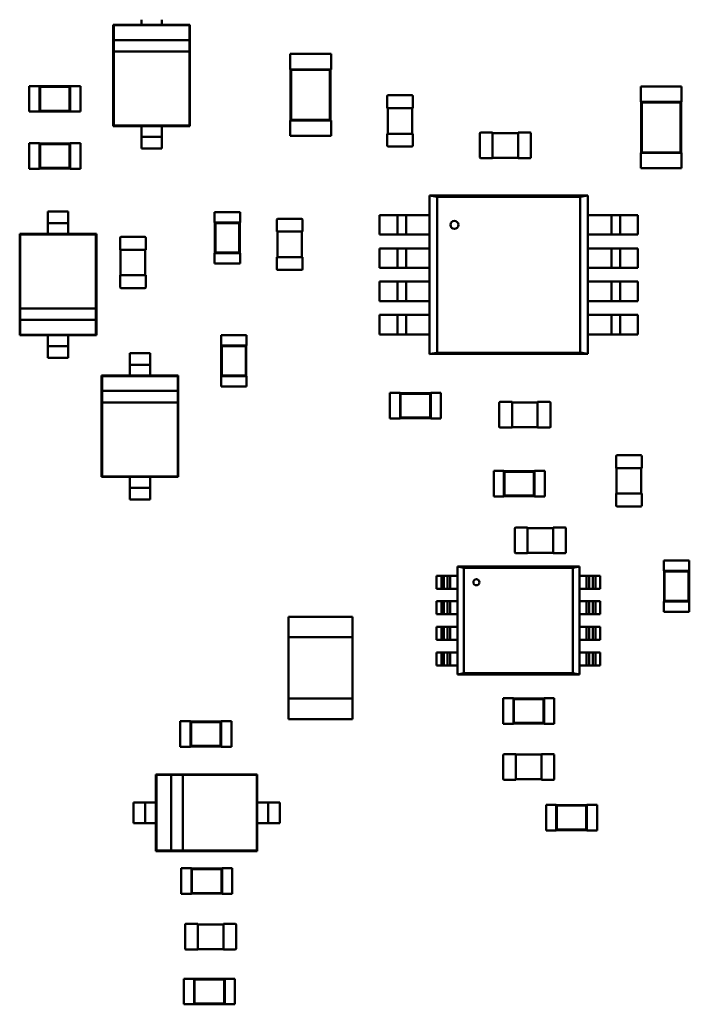
# Paper-space layout 'TCI-C' of a CAD drawing. Units: inches. Extents: x 0 to 21.4, y -0.1 to 15.9.
# Drawn here: x 9.7 to 10, y 4.1 to 4.5 of the extents above; entities that cross this region are included whole.
import ezdxf

# ---------------------------------------------------------------- set-up
doc = ezdxf.new("R2010")
doc.units = ezdxf.units.IN
doc.header["$MEASUREMENT"] = 0
doc.layers.add('Visible (ANSI)', color=7, linetype='Continuous', lineweight=50)

psp = doc.layouts.new('TCI-C')

# ---------------------------------------------------------------- linework, layer by layer
at = {"layer": 'Visible (ANSI)'}
for p, q in [((9.76758, 4.5136), (9.75532, 4.5136)), ((9.75532, 4.5136), (9.75532, 4.46944)), ((9.75555, 4.51338), (9.75532, 4.5136)), ((9.78853, 4.51338), (9.75555, 4.51338)), ((9.75555, 4.51338), (9.75555, 4.50692)), ((9.76758, 4.5158), (9.76758, 4.5136)), ((9.7765, 4.5136), (9.76758, 4.5136)), ((9.7765, 4.5158), (9.7765, 4.5136)), ((9.78875, 4.5136), (9.7765, 4.5136)), ((9.78853, 4.51338), (9.78875, 4.5136)), ((9.78853, 4.50692), (9.78853, 4.51338)), ((9.78875, 4.46944), (9.78875, 4.5136)), ((9.78853, 4.50692), (9.75555, 4.50692)), ((9.75555, 4.50692), (9.75555, 4.50191)), ((9.78853, 4.50191), (9.78853, 4.50692)), ((9.75555, 4.50191), (9.75555, 4.46966)), ((9.75555, 4.50191), (9.78853, 4.50191)), ((9.78853, 4.46966), (9.78853, 4.50191)), ((9.83244, 4.50086), (9.85027, 4.50086)), ((9.83244, 4.50086), (9.83244, 4.49417)), ((9.85027, 4.50086), (9.85027, 4.49417)), ((9.83244, 4.49417), (9.83267, 4.49417)), ((9.85005, 4.49417), (9.83267, 4.49417)), ((9.83267, 4.49417), (9.83267, 4.47189)), ((9.83292, 4.49392), (9.83267, 4.49417)), ((9.84979, 4.49392), (9.83292, 4.49392)), ((9.83292, 4.49392), (9.83292, 4.47215)), ((9.84979, 4.49392), (9.85005, 4.49417)), ((9.84979, 4.47215), (9.84979, 4.49392)), ((9.85005, 4.49417), (9.85027, 4.49417)), ((9.85005, 4.47189), (9.85005, 4.49417)), ((9.71871, 4.47576), (9.71871, 4.4869)), ((9.71871, 4.4869), (9.72317, 4.4869)), ((9.72317, 4.48679), (9.72317, 4.4869)), ((9.72317, 4.48679), (9.72317, 4.47587)), ((9.73654, 4.48679), (9.72317, 4.48679)), ((9.72342, 4.48653), (9.72317, 4.48679)), ((9.73628, 4.48653), (9.72342, 4.48653)), ((9.72342, 4.48653), (9.72342, 4.47613)), ((9.73628, 4.48653), (9.73654, 4.48679)), ((9.73628, 4.47613), (9.73628, 4.48653)), ((9.73654, 4.48679), (9.73654, 4.4869)), ((9.73654, 4.4869), (9.74099, 4.4869)), ((9.73654, 4.47587), (9.73654, 4.48679)), ((9.74099, 4.47576), (9.74099, 4.4869)), ((9.98528, 4.48671), (10.0031, 4.48671)), ((9.98528, 4.48671), (9.98528, 4.48002)), ((10.0031, 4.48671), (10.0031, 4.48002)), ((9.87476, 4.47728), (9.87476, 4.48252)), ((9.87509, 4.48285), (9.88556, 4.48285)), ((9.8859, 4.48252), (9.8859, 4.47728)), ((9.98528, 4.48002), (9.9855, 4.48002)), ((10.00288, 4.48002), (9.9855, 4.48002)), ((9.9855, 4.48002), (9.9855, 4.45774)), ((9.98576, 4.47977), (9.9855, 4.48002)), ((10.00262, 4.47977), (9.98576, 4.47977)), ((9.98576, 4.47977), (9.98576, 4.458)), ((10.00262, 4.47977), (10.00288, 4.48002)), ((10.00262, 4.458), (10.00262, 4.47977)), ((10.00288, 4.48002), (10.0031, 4.48002)), ((10.00288, 4.45774), (10.00288, 4.48002)), ((9.71871, 4.47576), (9.72317, 4.47576)), ((9.72342, 4.47613), (9.72317, 4.47587)), ((9.72317, 4.47576), (9.72317, 4.47587)), ((9.72317, 4.47587), (9.73654, 4.47587)), ((9.72342, 4.47613), (9.73628, 4.47613)), ((9.73628, 4.47613), (9.73654, 4.47587)), ((9.73654, 4.47576), (9.73654, 4.47587)), ((9.73654, 4.47576), (9.74099, 4.47576)), ((9.87476, 4.47728), (9.87509, 4.47728)), ((9.87498, 4.46614), (9.87498, 4.47728)), ((9.87509, 4.47728), (9.88556, 4.47728)), ((9.88556, 4.47728), (9.8859, 4.47728)), ((9.88568, 4.47728), (9.88568, 4.46614)), ((9.75555, 4.46966), (9.75532, 4.46944)), ((9.75532, 4.46944), (9.76758, 4.46944)), ((9.75555, 4.46966), (9.78853, 4.46966)), ((9.76758, 4.46944), (9.7765, 4.46944)), ((9.76758, 4.46944), (9.76758, 4.46724)), ((9.7765, 4.46944), (9.7765, 4.46724)), ((9.7765, 4.46944), (9.78875, 4.46944)), ((9.78853, 4.46966), (9.78875, 4.46944)), ((9.83244, 4.47189), (9.83267, 4.47189)), ((9.83244, 4.47189), (9.83244, 4.4652)), ((9.83292, 4.47215), (9.83267, 4.47189)), ((9.83267, 4.47189), (9.85005, 4.47189)), ((9.83292, 4.47215), (9.84979, 4.47215)), ((9.84979, 4.47215), (9.85005, 4.47189)), ((9.85005, 4.47189), (9.85027, 4.47189)), ((9.85027, 4.47189), (9.85027, 4.4652)), ((9.83244, 4.4652), (9.85027, 4.4652)), ((9.87509, 4.46614), (9.87476, 4.46614)), ((9.87476, 4.4609), (9.87476, 4.46614)), ((9.88556, 4.46614), (9.87509, 4.46614)), ((9.8859, 4.46614), (9.88556, 4.46614)), ((9.8859, 4.46614), (9.8859, 4.4609)), ((9.91512, 4.45581), (9.91512, 4.46628)), ((9.91546, 4.46661), (9.92069, 4.46661)), ((9.92069, 4.46628), (9.92069, 4.46661)), ((9.92069, 4.46639), (9.93184, 4.46639)), ((9.92069, 4.45581), (9.92069, 4.46628)), ((9.93184, 4.46661), (9.93184, 4.46628)), ((9.93184, 4.46661), (9.93707, 4.46661)), ((9.93184, 4.46628), (9.93184, 4.45581)), ((9.93741, 4.46628), (9.93741, 4.45581)), ((9.71871, 4.45085), (9.71871, 4.462)), ((9.71871, 4.462), (9.72317, 4.462)), ((9.72317, 4.46189), (9.72317, 4.462)), ((9.72317, 4.46189), (9.72317, 4.45097)), ((9.73654, 4.46189), (9.72317, 4.46189)), ((9.72342, 4.46163), (9.72317, 4.46189)), ((9.73628, 4.46163), (9.72342, 4.46163)), ((9.72342, 4.46163), (9.72342, 4.45122)), ((9.73628, 4.46163), (9.73654, 4.46189)), ((9.73628, 4.45122), (9.73628, 4.46163)), ((9.73654, 4.46189), (9.73654, 4.462)), ((9.73654, 4.462), (9.74099, 4.462)), ((9.73654, 4.45097), (9.73654, 4.46189)), ((9.74099, 4.45085), (9.74099, 4.462)), ((9.7765, 4.46472), (9.76758, 4.46472)), ((9.76758, 4.4622), (9.76758, 4.45965)), ((9.7765, 4.4622), (9.7765, 4.45965)), ((9.7765, 4.45965), (9.76758, 4.45965)), ((9.88556, 4.46056), (9.87509, 4.46056)), ((9.98528, 4.45774), (9.9855, 4.45774)), ((9.98528, 4.45774), (9.98528, 4.45105)), ((9.98576, 4.458), (9.9855, 4.45774)), ((9.9855, 4.45774), (10.00288, 4.45774)), ((9.98576, 4.458), (10.00262, 4.458)), ((10.00262, 4.458), (10.00288, 4.45774)), ((10.00288, 4.45774), (10.0031, 4.45774)), ((10.0031, 4.45774), (10.0031, 4.45105)), ((9.92069, 4.45547), (9.91546, 4.45547)), ((9.92069, 4.45547), (9.92069, 4.45581)), ((9.93184, 4.45569), (9.92069, 4.45569)), ((9.93184, 4.45581), (9.93184, 4.45547)), ((9.93707, 4.45547), (9.93184, 4.45547)), ((9.71871, 4.45085), (9.72317, 4.45085)), ((9.72342, 4.45122), (9.72317, 4.45097)), ((9.72317, 4.45085), (9.72317, 4.45097)), ((9.72317, 4.45097), (9.73654, 4.45097)), ((9.72342, 4.45122), (9.73628, 4.45122)), ((9.73628, 4.45122), (9.73654, 4.45097)), ((9.73654, 4.45085), (9.73654, 4.45097)), ((9.73654, 4.45085), (9.74099, 4.45085)), ((9.98528, 4.45105), (10.0031, 4.45105)), ((9.89321, 4.43922), (9.96219, 4.43922)), ((9.89661, 4.43865), (9.89321, 4.43922)), ((9.89322, 4.43922), (9.89661, 4.43865)), ((9.89322, 4.37016), (9.89322, 4.43921)), ((9.95887, 4.43866), (9.96226, 4.43923)), ((9.96226, 4.43922), (9.95887, 4.43866)), ((9.96226, 4.43923), (9.96226, 4.37018)), ((9.89661, 4.43866), (9.95887, 4.43866)), ((9.89661, 4.37073), (9.89661, 4.43866)), ((9.95886, 4.43865), (9.89661, 4.43865)), ((9.89661, 4.43865), (9.89661, 4.37073)), ((9.95887, 4.37075), (9.95887, 4.43866)), ((9.95887, 4.43866), (9.95887, 4.37073)), ((9.72679, 4.4297), (9.72679, 4.43225)), ((9.72679, 4.43225), (9.7357, 4.43225)), ((9.7357, 4.4297), (9.7357, 4.43225)), ((9.79947, 4.43191), (9.81062, 4.43191)), ((9.79947, 4.43191), (9.79947, 4.42745)), ((9.81062, 4.43191), (9.81062, 4.42745)), ((9.87724, 4.43066), (9.87142, 4.43066)), ((9.87142, 4.42217), (9.87142, 4.43066)), ((9.87724, 4.43066), (9.8791, 4.43066)), ((9.88301, 4.43066), (9.87919, 4.43066)), ((9.8792, 4.43066), (9.8792, 4.42217)), ((9.88301, 4.42217), (9.88301, 4.43066)), ((9.88497, 4.43066), (9.88312, 4.43066)), ((9.89322, 4.43066), (9.88497, 4.43066)), ((9.9705, 4.43066), (9.96226, 4.43066)), ((9.97236, 4.43066), (9.9705, 4.43066)), ((9.97247, 4.43066), (9.97247, 4.42217)), ((9.97629, 4.43066), (9.97247, 4.43066)), ((9.97628, 4.42217), (9.97628, 4.43066)), ((9.97638, 4.43066), (9.97824, 4.43066)), ((9.98405, 4.43066), (9.97824, 4.43066)), ((9.98405, 4.43066), (9.98405, 4.42217)), ((9.72679, 4.42718), (9.7357, 4.42718)), ((9.79947, 4.42745), (9.79958, 4.42745)), ((9.8105, 4.42745), (9.79958, 4.42745)), ((9.79958, 4.42745), (9.79958, 4.41408)), ((9.79984, 4.42719), (9.79958, 4.42745)), ((9.81025, 4.42719), (9.79984, 4.42719)), ((9.79984, 4.42719), (9.79984, 4.41433)), ((9.81025, 4.42719), (9.8105, 4.42745)), ((9.81025, 4.41433), (9.81025, 4.42719)), ((9.8105, 4.42745), (9.81062, 4.42745)), ((9.8105, 4.41408), (9.8105, 4.42745)), ((9.82664, 4.42351), (9.82664, 4.42874)), ((9.82698, 4.42908), (9.83745, 4.42908)), ((9.83779, 4.42874), (9.83779, 4.42351)), ((9.72679, 4.42247), (9.71453, 4.42247)), ((9.71453, 4.42247), (9.71453, 4.37831)), ((9.71475, 4.42225), (9.71453, 4.42247)), ((9.74774, 4.42225), (9.71475, 4.42225)), ((9.71475, 4.42225), (9.71475, 4.38999)), ((9.72679, 4.42247), (9.72679, 4.42467)), ((9.7357, 4.42247), (9.72679, 4.42247)), ((9.7357, 4.42247), (9.7357, 4.42467)), ((9.74796, 4.42247), (9.7357, 4.42247)), ((9.74774, 4.42225), (9.74796, 4.42247)), ((9.74774, 4.38999), (9.74774, 4.42225)), ((9.74796, 4.37831), (9.74796, 4.42247)), ((9.82664, 4.42351), (9.82698, 4.42351)), ((9.82687, 4.41236), (9.82687, 4.42351)), ((9.82698, 4.42351), (9.83745, 4.42351)), ((9.83745, 4.42351), (9.83779, 4.42351)), ((9.83756, 4.42351), (9.83756, 4.41236)), ((9.87142, 4.42217), (9.87724, 4.42217)), ((9.8791, 4.42217), (9.87724, 4.42217)), ((9.87919, 4.42217), (9.88301, 4.42217)), ((9.88312, 4.42217), (9.88497, 4.42217)), ((9.88497, 4.42217), (9.89322, 4.42217)), ((9.96226, 4.42217), (9.9705, 4.42217)), ((9.9705, 4.42217), (9.97236, 4.42217)), ((9.97247, 4.42217), (9.97629, 4.42217)), ((9.97824, 4.42217), (9.97638, 4.42217)), ((9.97824, 4.42217), (9.98405, 4.42217)), ((9.75833, 4.41558), (9.75833, 4.42082)), ((9.75866, 4.42115), (9.76914, 4.42115)), ((9.76947, 4.42082), (9.76947, 4.41558)), ((9.75833, 4.41558), (9.75866, 4.41558)), ((9.75855, 4.40444), (9.75855, 4.41558)), ((9.75866, 4.41558), (9.76914, 4.41558)), ((9.76914, 4.41558), (9.76947, 4.41558)), ((9.76925, 4.41558), (9.76925, 4.40444)), ((9.79947, 4.41408), (9.79958, 4.41408)), ((9.79947, 4.41408), (9.79947, 4.40962)), ((9.79984, 4.41433), (9.79958, 4.41408)), ((9.79958, 4.41408), (9.8105, 4.41408)), ((9.79984, 4.41433), (9.81025, 4.41433)), ((9.81025, 4.41433), (9.8105, 4.41408)), ((9.8105, 4.41408), (9.81062, 4.41408)), ((9.81062, 4.41408), (9.81062, 4.40962)), ((9.87724, 4.41617), (9.87142, 4.41617)), ((9.87142, 4.40768), (9.87142, 4.41617)), ((9.87724, 4.41617), (9.8791, 4.41617)), ((9.88301, 4.41617), (9.87919, 4.41617)), ((9.8792, 4.41617), (9.8792, 4.40768)), ((9.88301, 4.40768), (9.88301, 4.41617)), ((9.88497, 4.41617), (9.88312, 4.41617)), ((9.89322, 4.41617), (9.88497, 4.41617)), ((9.9705, 4.41617), (9.96226, 4.41617)), ((9.97236, 4.41617), (9.9705, 4.41617)), ((9.97247, 4.41617), (9.97247, 4.40768)), ((9.97629, 4.41617), (9.97247, 4.41617)), ((9.97628, 4.40768), (9.97628, 4.41617)), ((9.97638, 4.41617), (9.97824, 4.41617)), ((9.98405, 4.41617), (9.97824, 4.41617)), ((9.98405, 4.41617), (9.98405, 4.40768)), ((9.79947, 4.40962), (9.81062, 4.40962)), ((9.82698, 4.41236), (9.82664, 4.41236)), ((9.82664, 4.40713), (9.82664, 4.41236)), ((9.83745, 4.41236), (9.82698, 4.41236)), ((9.83779, 4.41236), (9.83745, 4.41236)), ((9.83779, 4.41236), (9.83779, 4.40713)), ((9.83745, 4.40679), (9.82698, 4.40679)), ((9.87142, 4.40768), (9.87724, 4.40768)), ((9.8791, 4.40768), (9.87724, 4.40768)), ((9.87919, 4.40768), (9.88301, 4.40768)), ((9.88312, 4.40768), (9.88497, 4.40768)), ((9.88497, 4.40768), (9.89322, 4.40768)), ((9.96226, 4.40768), (9.9705, 4.40768)), ((9.9705, 4.40768), (9.97236, 4.40768)), ((9.97247, 4.40768), (9.97629, 4.40768)), ((9.97824, 4.40768), (9.97638, 4.40768)), ((9.97824, 4.40768), (9.98405, 4.40768)), ((9.75866, 4.40444), (9.75833, 4.40444)), ((9.75833, 4.3992), (9.75833, 4.40444)), ((9.76914, 4.40444), (9.75866, 4.40444)), ((9.76947, 4.40444), (9.76914, 4.40444)), ((9.76947, 4.40444), (9.76947, 4.3992)), ((9.87724, 4.40171), (9.87142, 4.40171)), ((9.87142, 4.39322), (9.87142, 4.40171)), ((9.87724, 4.40171), (9.8791, 4.40171)), ((9.88301, 4.40171), (9.87919, 4.40171)), ((9.8792, 4.40171), (9.8792, 4.39322)), ((9.88301, 4.39322), (9.88301, 4.40171)), ((9.88497, 4.40171), (9.88312, 4.40171)), ((9.89322, 4.40171), (9.88497, 4.40171)), ((9.9705, 4.40171), (9.96226, 4.40171)), ((9.97236, 4.40171), (9.9705, 4.40171)), ((9.97247, 4.40171), (9.97247, 4.39322)), ((9.97629, 4.40171), (9.97247, 4.40171)), ((9.97628, 4.39322), (9.97628, 4.40171)), ((9.97638, 4.40171), (9.97824, 4.40171)), ((9.98405, 4.40171), (9.97824, 4.40171)), ((9.98405, 4.40171), (9.98405, 4.39322)), ((9.76914, 4.39887), (9.75866, 4.39887)), ((9.87142, 4.39322), (9.87724, 4.39322)), ((9.8791, 4.39322), (9.87724, 4.39322)), ((9.87919, 4.39322), (9.88301, 4.39322)), ((9.88312, 4.39322), (9.88497, 4.39322)), ((9.88497, 4.39322), (9.89322, 4.39322)), ((9.96226, 4.39322), (9.9705, 4.39322)), ((9.9705, 4.39322), (9.97236, 4.39322)), ((9.97247, 4.39322), (9.97629, 4.39322)), ((9.97824, 4.39322), (9.97638, 4.39322)), ((9.97824, 4.39322), (9.98405, 4.39322)), ((9.71475, 4.38999), (9.71475, 4.38498)), ((9.74774, 4.38999), (9.71475, 4.38999)), ((9.74774, 4.38498), (9.74774, 4.38999)), ((9.71475, 4.38498), (9.74774, 4.38498)), ((9.71475, 4.38498), (9.71475, 4.37853)), ((9.74774, 4.37853), (9.74774, 4.38498)), ((9.87724, 4.38723), (9.87142, 4.38723)), ((9.87142, 4.37873), (9.87142, 4.38723)), ((9.87724, 4.38723), (9.8791, 4.38723)), ((9.88301, 4.38723), (9.87919, 4.38723)), ((9.8792, 4.38723), (9.8792, 4.37873)), ((9.88301, 4.37873), (9.88301, 4.38723)), ((9.88497, 4.38723), (9.88312, 4.38723)), ((9.89322, 4.38723), (9.88497, 4.38723)), ((9.9705, 4.38723), (9.96226, 4.38723)), ((9.97236, 4.38723), (9.9705, 4.38723)), ((9.97247, 4.38723), (9.97247, 4.37873)), ((9.97629, 4.38723), (9.97247, 4.38723)), ((9.97628, 4.37873), (9.97628, 4.38723)), ((9.97638, 4.38723), (9.97824, 4.38723)), ((9.98405, 4.38723), (9.97824, 4.38723)), ((9.98405, 4.38723), (9.98405, 4.37873)), ((9.71475, 4.37853), (9.71453, 4.37831)), ((9.71453, 4.37831), (9.72679, 4.37831)), ((9.71475, 4.37853), (9.74774, 4.37853)), ((9.72679, 4.37831), (9.7357, 4.37831)), ((9.72679, 4.37611), (9.72679, 4.37831)), ((9.7357, 4.37831), (9.74796, 4.37831)), ((9.7357, 4.37611), (9.7357, 4.37831)), ((9.74774, 4.37853), (9.74796, 4.37831)), ((9.8023, 4.37831), (9.81345, 4.37831)), ((9.8023, 4.37831), (9.8023, 4.37385)), ((9.81345, 4.37831), (9.81345, 4.37385)), ((9.87142, 4.37873), (9.87724, 4.37873)), ((9.8791, 4.37873), (9.87724, 4.37873)), ((9.87919, 4.37873), (9.88301, 4.37873)), ((9.88312, 4.37873), (9.88497, 4.37873)), ((9.88497, 4.37873), (9.89322, 4.37873)), ((9.96226, 4.37873), (9.9705, 4.37873)), ((9.9705, 4.37873), (9.97236, 4.37873)), ((9.97247, 4.37873), (9.97629, 4.37873)), ((9.97824, 4.37873), (9.97638, 4.37873)), ((9.97824, 4.37873), (9.98405, 4.37873)), ((9.72679, 4.37359), (9.7357, 4.37359)), ((9.72679, 4.36852), (9.72679, 4.37107)), ((9.7357, 4.36852), (9.7357, 4.37107)), ((9.8023, 4.37385), (9.80242, 4.37385)), ((9.81333, 4.37385), (9.80242, 4.37385)), ((9.80242, 4.37385), (9.80242, 4.36048)), ((9.80267, 4.3736), (9.80242, 4.37385)), ((9.81308, 4.3736), (9.80267, 4.3736)), ((9.80267, 4.3736), (9.80267, 4.36074)), ((9.81308, 4.3736), (9.81333, 4.37385)), ((9.81308, 4.36074), (9.81308, 4.3736)), ((9.81333, 4.37385), (9.81345, 4.37385)), ((9.81333, 4.36048), (9.81333, 4.37385)), ((9.89322, 4.37018), (9.89661, 4.37074)), ((9.89661, 4.37073), (9.89322, 4.37016)), ((9.95887, 4.37073), (9.89661, 4.37073)), ((9.89662, 4.37074), (9.95887, 4.37074)), ((9.96226, 4.37018), (9.95887, 4.37075)), ((9.95887, 4.37074), (9.96227, 4.37018)), ((9.72679, 4.36852), (9.7357, 4.36852)), ((9.7714, 4.37055), (9.76249, 4.37055)), ((9.76249, 4.37055), (9.76249, 4.368)), ((9.7714, 4.37055), (9.7714, 4.368)), ((9.96227, 4.37018), (9.89329, 4.37018)), ((9.7714, 4.36548), (9.76249, 4.36548)), ((9.76249, 4.36297), (9.76249, 4.36077)), ((9.7714, 4.36297), (9.7714, 4.36077)), ((9.76249, 4.36077), (9.75023, 4.36077)), ((9.75023, 4.36077), (9.75023, 4.31661)), ((9.75045, 4.36055), (9.75023, 4.36077)), ((9.78344, 4.36055), (9.75045, 4.36055)), ((9.75045, 4.36055), (9.75045, 4.35409)), ((9.7714, 4.36077), (9.76249, 4.36077)), ((9.78366, 4.36077), (9.7714, 4.36077)), ((9.78344, 4.36055), (9.78366, 4.36077)), ((9.78344, 4.35409), (9.78344, 4.36055)), ((9.78366, 4.31661), (9.78366, 4.36077)), ((9.8023, 4.36048), (9.80242, 4.36048)), ((9.8023, 4.36048), (9.8023, 4.35603)), ((9.80267, 4.36074), (9.80242, 4.36048)), ((9.80242, 4.36048), (9.81333, 4.36048)), ((9.80267, 4.36074), (9.81308, 4.36074)), ((9.81308, 4.36074), (9.81333, 4.36048)), ((9.81333, 4.36048), (9.81345, 4.36048)), ((9.81345, 4.36048), (9.81345, 4.35603)), ((9.78344, 4.35409), (9.75045, 4.35409)), ((9.75045, 4.35409), (9.75045, 4.34908)), ((9.78344, 4.34908), (9.78344, 4.35409)), ((9.8023, 4.35603), (9.81345, 4.35603)), ((9.87589, 4.34208), (9.87589, 4.35323)), ((9.87589, 4.35323), (9.88035, 4.35323)), ((9.88035, 4.35311), (9.88035, 4.35323)), ((9.88035, 4.35311), (9.88035, 4.34219)), ((9.89372, 4.35311), (9.88035, 4.35311)), ((9.8806, 4.35286), (9.88035, 4.35311)), ((9.89346, 4.35286), (9.8806, 4.35286)), ((9.8806, 4.35286), (9.8806, 4.34245)), ((9.89346, 4.35286), (9.89372, 4.35311)), ((9.89346, 4.34245), (9.89346, 4.35286)), ((9.89372, 4.35311), (9.89372, 4.35323)), ((9.89372, 4.35323), (9.89817, 4.35323)), ((9.89372, 4.34219), (9.89372, 4.35311)), ((9.89817, 4.34208), (9.89817, 4.35323)), ((9.92395, 4.34926), (9.92919, 4.34926)), ((9.92919, 4.34893), (9.92919, 4.34926)), ((9.94033, 4.34926), (9.94033, 4.34893)), ((9.94033, 4.34926), (9.94557, 4.34926)), ((9.75045, 4.34908), (9.75045, 4.31683)), ((9.75045, 4.34908), (9.78344, 4.34908)), ((9.78344, 4.31683), (9.78344, 4.34908)), ((9.92362, 4.33846), (9.92362, 4.34893)), ((9.92919, 4.34904), (9.94033, 4.34904)), ((9.92919, 4.33846), (9.92919, 4.34893)), ((9.94033, 4.34893), (9.94033, 4.33846)), ((9.9459, 4.34893), (9.9459, 4.33846)), ((9.87589, 4.34208), (9.88035, 4.34208)), ((9.8806, 4.34245), (9.88035, 4.34219)), ((9.88035, 4.34208), (9.88035, 4.34219)), ((9.88035, 4.34219), (9.89372, 4.34219)), ((9.8806, 4.34245), (9.89346, 4.34245)), ((9.89346, 4.34245), (9.89372, 4.34219)), ((9.89372, 4.34208), (9.89372, 4.34219)), ((9.89372, 4.34208), (9.89817, 4.34208)), ((9.92919, 4.33812), (9.92395, 4.33812)), ((9.92919, 4.33812), (9.92919, 4.33846)), ((9.94033, 4.33834), (9.92919, 4.33834)), ((9.94033, 4.33846), (9.94033, 4.33812)), ((9.94557, 4.33812), (9.94033, 4.33812)), ((9.97456, 4.32049), (9.97456, 4.32572)), ((9.97489, 4.32606), (9.98537, 4.32606)), ((9.9857, 4.32572), (9.9857, 4.32049)), ((9.92117, 4.30812), (9.92117, 4.31926)), ((9.92117, 4.31926), (9.92563, 4.31926)), ((9.92563, 4.31915), (9.92563, 4.31926)), ((9.92563, 4.31915), (9.92563, 4.30823)), ((9.939, 4.31915), (9.92563, 4.31915)), ((9.92589, 4.3189), (9.92563, 4.31915)), ((9.93874, 4.3189), (9.939, 4.31915)), ((9.939, 4.31915), (9.939, 4.31926)), ((9.939, 4.31926), (9.94346, 4.31926)), ((9.939, 4.30823), (9.939, 4.31915)), ((9.94346, 4.30812), (9.94346, 4.31926)), ((9.97456, 4.32049), (9.97489, 4.32049)), ((9.97478, 4.30934), (9.97478, 4.32049)), ((9.97489, 4.32049), (9.98537, 4.32049)), ((9.98537, 4.32049), (9.9857, 4.32049)), ((9.98548, 4.32049), (9.98548, 4.30934)), ((9.75045, 4.31683), (9.75023, 4.31661)), ((9.75023, 4.31661), (9.76249, 4.31661)), ((9.75045, 4.31683), (9.78344, 4.31683)), ((9.76249, 4.31661), (9.7714, 4.31661)), ((9.76249, 4.31661), (9.76249, 4.31441)), ((9.7714, 4.31661), (9.7714, 4.31441)), ((9.7714, 4.31661), (9.78366, 4.31661)), ((9.78344, 4.31683), (9.78366, 4.31661)), ((9.93874, 4.3189), (9.92589, 4.3189)), ((9.92589, 4.3189), (9.92589, 4.30849)), ((9.93874, 4.30849), (9.93874, 4.3189)), ((9.7714, 4.31189), (9.76249, 4.31189)), ((9.76249, 4.30937), (9.76249, 4.30682)), ((9.7714, 4.30682), (9.76249, 4.30682)), ((9.7714, 4.30937), (9.7714, 4.30682)), ((9.92117, 4.30812), (9.92563, 4.30812)), ((9.92589, 4.30849), (9.92563, 4.30823)), ((9.92563, 4.30812), (9.92563, 4.30823)), ((9.92563, 4.30823), (9.939, 4.30823)), ((9.92589, 4.30849), (9.93874, 4.30849)), ((9.93874, 4.30849), (9.939, 4.30823)), ((9.939, 4.30812), (9.939, 4.30823)), ((9.939, 4.30812), (9.94346, 4.30812)), ((9.97489, 4.30934), (9.97456, 4.30934)), ((9.97456, 4.30411), (9.97456, 4.30934)), ((9.98537, 4.30934), (9.97489, 4.30934)), ((9.9857, 4.30934), (9.98537, 4.30934)), ((9.9857, 4.30934), (9.9857, 4.30411)), ((9.98537, 4.30377), (9.97489, 4.30377)), ((9.93041, 4.28373), (9.93041, 4.2942)), ((9.93074, 4.29454), (9.93598, 4.29454)), ((9.93598, 4.2942), (9.93598, 4.29454)), ((9.93598, 4.29431), (9.94712, 4.29431)), ((9.93598, 4.28373), (9.93598, 4.2942)), ((9.94712, 4.29454), (9.94712, 4.2942)), ((9.94712, 4.29454), (9.95236, 4.29454)), ((9.94712, 4.2942), (9.94712, 4.28373)), ((9.95269, 4.2942), (9.95269, 4.28373)), ((9.93598, 4.28339), (9.93074, 4.28339)), ((9.93598, 4.28339), (9.93598, 4.28373)), ((9.94712, 4.28362), (9.93598, 4.28362)), ((9.94712, 4.28373), (9.94712, 4.28339)), ((9.95236, 4.28339), (9.94712, 4.28339)), ((9.90533, 4.27754), (9.90816, 4.27697)), ((9.90533, 4.23055), (9.90533, 4.27754)), ((9.90533, 4.27754), (9.90538, 4.27753)), ((9.95855, 4.27754), (9.90533, 4.27754)), ((9.90813, 4.27698), (9.90816, 4.27698)), ((9.90816, 4.27698), (9.95572, 4.27698)), ((9.90816, 4.23112), (9.90816, 4.27698)), ((9.90816, 4.27697), (9.90816, 4.23112)), ((9.95572, 4.27698), (9.95855, 4.27754)), ((9.95572, 4.27698), (9.95572, 4.23112)), ((9.95572, 4.23112), (9.95572, 4.27698)), ((9.95572, 4.27698), (9.95572, 4.27698)), ((9.95855, 4.27754), (9.95855, 4.23056)), ((9.95855, 4.27754), (9.95855, 4.27754)), ((9.99532, 4.28021), (10.00647, 4.28021)), ((9.99532, 4.28021), (9.99532, 4.27575)), ((10.00647, 4.28021), (10.00647, 4.27575)), ((9.89838, 4.27359), (9.89629, 4.27359)), ((9.89629, 4.26793), (9.89629, 4.27359)), ((9.89838, 4.27359), (9.89951, 4.27359)), ((9.89838, 4.26793), (9.89838, 4.27359)), ((9.9011, 4.27359), (9.89951, 4.27359)), ((9.89951, 4.27359), (9.89951, 4.26793)), ((9.9011, 4.26793), (9.9011, 4.27359)), ((9.90224, 4.27359), (9.9011, 4.27359)), ((9.90224, 4.27359), (9.90224, 4.26793)), ((9.90533, 4.27359), (9.90224, 4.27359)), ((9.96165, 4.27359), (9.95855, 4.27359)), ((9.96278, 4.27359), (9.96165, 4.27359)), ((9.96165, 4.26793), (9.96165, 4.27359)), ((9.96278, 4.27359), (9.96278, 4.26793)), ((9.96437, 4.27359), (9.96278, 4.27359)), ((9.96437, 4.26793), (9.96437, 4.27359)), ((9.96437, 4.27359), (9.9655, 4.27359)), ((9.9676, 4.27359), (9.9655, 4.27359)), ((9.9655, 4.27359), (9.9655, 4.26793)), ((9.9676, 4.27359), (9.9676, 4.26793)), ((9.99532, 4.27575), (9.99544, 4.27575)), ((10.00636, 4.27575), (9.99544, 4.27575)), ((9.99544, 4.27575), (9.99544, 4.26238)), ((9.99569, 4.27549), (9.99544, 4.27575)), ((10.0061, 4.27549), (9.99569, 4.27549)), ((9.99569, 4.27549), (9.99569, 4.26264)), ((10.0061, 4.27549), (10.00636, 4.27575)), ((10.0061, 4.26264), (10.0061, 4.27549)), ((10.00636, 4.27575), (10.00647, 4.27575)), ((10.00636, 4.26238), (10.00636, 4.27575)), ((9.89629, 4.26793), (9.89838, 4.26793)), ((9.89951, 4.26793), (9.89838, 4.26793)), ((9.89951, 4.26793), (9.9011, 4.26793)), ((9.9011, 4.26793), (9.90224, 4.26793)), ((9.90224, 4.26793), (9.90533, 4.26793)), ((9.95855, 4.26793), (9.96165, 4.26793)), ((9.96165, 4.26793), (9.96278, 4.26793)), ((9.96278, 4.26793), (9.96437, 4.26793)), ((9.9655, 4.26793), (9.96437, 4.26793)), ((9.9655, 4.26793), (9.9676, 4.26793)), ((9.89838, 4.26245), (9.89629, 4.26245)), ((9.89629, 4.25679), (9.89629, 4.26245)), ((9.89838, 4.26245), (9.89951, 4.26245)), ((9.89838, 4.25679), (9.89838, 4.26245)), ((9.9011, 4.26245), (9.89951, 4.26245)), ((9.89951, 4.26245), (9.89951, 4.25679)), ((9.9011, 4.25679), (9.9011, 4.26245)), ((9.90224, 4.26245), (9.9011, 4.26245)), ((9.90224, 4.26245), (9.90224, 4.25679)), ((9.90533, 4.26245), (9.90224, 4.26245)), ((9.96165, 4.26245), (9.95855, 4.26245)), ((9.96278, 4.26245), (9.96165, 4.26245)), ((9.96165, 4.25679), (9.96165, 4.26245)), ((9.96278, 4.26245), (9.96278, 4.25679)), ((9.96437, 4.26245), (9.96278, 4.26245)), ((9.96437, 4.25679), (9.96437, 4.26245)), ((9.96437, 4.26245), (9.9655, 4.26245)), ((9.9676, 4.26245), (9.9655, 4.26245)), ((9.9655, 4.26245), (9.9655, 4.25679)), ((9.9676, 4.26245), (9.9676, 4.25679)), ((9.99532, 4.26238), (9.99544, 4.26238)), ((9.99532, 4.26238), (9.99532, 4.25792)), ((9.99569, 4.26264), (9.99544, 4.26238)), ((9.99544, 4.26238), (10.00636, 4.26238)), ((9.99569, 4.26264), (10.0061, 4.26264)), ((10.0061, 4.26264), (10.00636, 4.26238)), ((10.00636, 4.26238), (10.00647, 4.26238)), ((10.00647, 4.26238), (10.00647, 4.25792)), ((9.83174, 4.25569), (9.83174, 4.24677)), ((9.83174, 4.25569), (9.85959, 4.25569)), ((9.85959, 4.24677), (9.85959, 4.25569)), ((9.89629, 4.25679), (9.89838, 4.25679)), ((9.89951, 4.25679), (9.89838, 4.25679)), ((9.89951, 4.25679), (9.9011, 4.25679)), ((9.9011, 4.25679), (9.90224, 4.25679)), ((9.90224, 4.25679), (9.90533, 4.25679)), ((9.95855, 4.25679), (9.96165, 4.25679)), ((9.96165, 4.25679), (9.96278, 4.25679)), ((9.96278, 4.25679), (9.96437, 4.25679)), ((9.9655, 4.25679), (9.96437, 4.25679)), ((9.9655, 4.25679), (9.9676, 4.25679)), ((9.99532, 4.25792), (10.00647, 4.25792)), ((9.89838, 4.25131), (9.89629, 4.25131)), ((9.89629, 4.24565), (9.89629, 4.25131)), ((9.89838, 4.25131), (9.89951, 4.25131)), ((9.89838, 4.24565), (9.89838, 4.25131)), ((9.9011, 4.25131), (9.89951, 4.25131)), ((9.89951, 4.25131), (9.89951, 4.24565)), ((9.9011, 4.24565), (9.9011, 4.25131)), ((9.90224, 4.25131), (9.9011, 4.25131)), ((9.90224, 4.25131), (9.90224, 4.24565)), ((9.90533, 4.25131), (9.90224, 4.25131)), ((9.96165, 4.25131), (9.95855, 4.25131)), ((9.96278, 4.25131), (9.96165, 4.25131)), ((9.96165, 4.24565), (9.96165, 4.25131)), ((9.96278, 4.25131), (9.96278, 4.24565)), ((9.96437, 4.25131), (9.96278, 4.25131)), ((9.96437, 4.24565), (9.96437, 4.25131)), ((9.96437, 4.25131), (9.9655, 4.25131)), ((9.9676, 4.25131), (9.9655, 4.25131)), ((9.9655, 4.25131), (9.9655, 4.24565)), ((9.9676, 4.25131), (9.9676, 4.24565)), ((9.85959, 4.24677), (9.83174, 4.24677)), ((9.83174, 4.24677), (9.83174, 4.22003)), ((9.85959, 4.24677), (9.85959, 4.22003)), ((9.89629, 4.24565), (9.89838, 4.24565)), ((9.89951, 4.24565), (9.89838, 4.24565)), ((9.89951, 4.24565), (9.9011, 4.24565)), ((9.9011, 4.24565), (9.90224, 4.24565)), ((9.90224, 4.24565), (9.90533, 4.24565)), ((9.95855, 4.24565), (9.96165, 4.24565)), ((9.96165, 4.24565), (9.96278, 4.24565)), ((9.96278, 4.24565), (9.96437, 4.24565)), ((9.9655, 4.24565), (9.96437, 4.24565)), ((9.9655, 4.24565), (9.9676, 4.24565)), ((9.89838, 4.24016), (9.89629, 4.24016)), ((9.89629, 4.2345), (9.89629, 4.24016)), ((9.89838, 4.24016), (9.89951, 4.24016)), ((9.89838, 4.2345), (9.89838, 4.24016)), ((9.9011, 4.24016), (9.89951, 4.24016)), ((9.89951, 4.24016), (9.89951, 4.2345)), ((9.9011, 4.2345), (9.9011, 4.24016)), ((9.90224, 4.24016), (9.9011, 4.24016)), ((9.90224, 4.24016), (9.90224, 4.2345)), ((9.90533, 4.24016), (9.90224, 4.24016)), ((9.96165, 4.24016), (9.95855, 4.24016)), ((9.96278, 4.24016), (9.96165, 4.24016)), ((9.96165, 4.2345), (9.96165, 4.24016)), ((9.96278, 4.24016), (9.96278, 4.2345)), ((9.96437, 4.24016), (9.96278, 4.24016)), ((9.96437, 4.2345), (9.96437, 4.24016)), ((9.96437, 4.24016), (9.9655, 4.24016)), ((9.9676, 4.24016), (9.9655, 4.24016)), ((9.9655, 4.24016), (9.9655, 4.2345)), ((9.9676, 4.24016), (9.9676, 4.2345)), ((9.89629, 4.2345), (9.89838, 4.2345)), ((9.89951, 4.2345), (9.89838, 4.2345)), ((9.89951, 4.2345), (9.9011, 4.2345)), ((9.9011, 4.2345), (9.90224, 4.2345)), ((9.90224, 4.2345), (9.90533, 4.2345)), ((9.95855, 4.2345), (9.96165, 4.2345)), ((9.96165, 4.2345), (9.96278, 4.2345)), ((9.96278, 4.2345), (9.96437, 4.2345)), ((9.9655, 4.2345), (9.96437, 4.2345)), ((9.9655, 4.2345), (9.9676, 4.2345)), ((9.90816, 4.23112), (9.90533, 4.23055)), ((9.90533, 4.23056), (9.90816, 4.23112)), ((9.95855, 4.23056), (9.90536, 4.23056)), ((9.95572, 4.23112), (9.90816, 4.23112)), ((9.90816, 4.23112), (9.95572, 4.23112)), ((9.95855, 4.23056), (9.95572, 4.23112)), ((9.95572, 4.23112), (9.95855, 4.23056)), ((9.83174, 4.22003), (9.83174, 4.21112)), ((9.83174, 4.22003), (9.85959, 4.22003)), ((9.85959, 4.21112), (9.85959, 4.22003)), ((9.92531, 4.20906), (9.92531, 4.22021)), ((9.92531, 4.22021), (9.92977, 4.22021)), ((9.92977, 4.22009), (9.92977, 4.22021)), ((9.92977, 4.22009), (9.92977, 4.20917)), ((9.94314, 4.22009), (9.92977, 4.22009)), ((9.93003, 4.21984), (9.92977, 4.22009)), ((9.94288, 4.21984), (9.93003, 4.21984)), ((9.93003, 4.21984), (9.93003, 4.20943)), ((9.94288, 4.21984), (9.94314, 4.22009)), ((9.94288, 4.20943), (9.94288, 4.21984)), ((9.94314, 4.22009), (9.94314, 4.22021)), ((9.94314, 4.22021), (9.9476, 4.22021)), ((9.94314, 4.20917), (9.94314, 4.22009)), ((9.9476, 4.20906), (9.9476, 4.22021)), ((9.78455, 4.2102), (9.78455, 4.19905)), ((9.789, 4.2102), (9.78455, 4.2102)), ((9.789, 4.2102), (9.789, 4.21008)), ((9.789, 4.21008), (9.789, 4.19916)), ((9.80237, 4.21008), (9.789, 4.21008)), ((9.78926, 4.20983), (9.789, 4.21008)), ((9.78926, 4.20983), (9.78926, 4.19942)), ((9.80212, 4.20983), (9.78926, 4.20983)), ((9.80212, 4.20983), (9.80237, 4.21008)), ((9.80212, 4.19942), (9.80212, 4.20983)), ((9.80237, 4.2102), (9.80237, 4.21008)), ((9.80683, 4.2102), (9.80237, 4.2102)), ((9.80237, 4.19916), (9.80237, 4.21008)), ((9.80683, 4.2102), (9.80683, 4.19905)), ((9.85959, 4.21112), (9.83174, 4.21112)), ((9.92531, 4.20906), (9.92977, 4.20906)), ((9.93003, 4.20943), (9.92977, 4.20917)), ((9.92977, 4.20906), (9.92977, 4.20917)), ((9.92977, 4.20917), (9.94314, 4.20917)), ((9.93003, 4.20943), (9.94288, 4.20943)), ((9.94288, 4.20943), (9.94314, 4.20917)), ((9.94314, 4.20906), (9.94314, 4.20917)), ((9.94314, 4.20906), (9.9476, 4.20906)), ((9.789, 4.19905), (9.78455, 4.19905)), ((9.78926, 4.19942), (9.789, 4.19916)), ((9.789, 4.19916), (9.789, 4.19905)), ((9.789, 4.19916), (9.80237, 4.19916)), ((9.78926, 4.19942), (9.80212, 4.19942)), ((9.80212, 4.19942), (9.80237, 4.19916)), ((9.80237, 4.19916), (9.80237, 4.19905)), ((9.80683, 4.19905), (9.80237, 4.19905)), ((9.92531, 4.18506), (9.92531, 4.19553)), ((9.92565, 4.19587), (9.93088, 4.19587)), ((9.93088, 4.19553), (9.93088, 4.19587)), ((9.93088, 4.19564), (9.94203, 4.19564)), ((9.93088, 4.18506), (9.93088, 4.19553)), ((9.94203, 4.19587), (9.94203, 4.19553)), ((9.94203, 4.19587), (9.94726, 4.19587)), ((9.94203, 4.19553), (9.94203, 4.18506)), ((9.9476, 4.19553), (9.9476, 4.18506)), ((9.77393, 4.18702), (9.77393, 4.17477)), ((9.81809, 4.18702), (9.77393, 4.18702)), ((9.77415, 4.1868), (9.77393, 4.18702)), ((9.78061, 4.1868), (9.77415, 4.1868)), ((9.77415, 4.1868), (9.77415, 4.15382)), ((9.78061, 4.1868), (9.78061, 4.15382)), ((9.78562, 4.1868), (9.78061, 4.1868)), ((9.81787, 4.1868), (9.78562, 4.1868)), ((9.78562, 4.15382), (9.78562, 4.1868)), ((9.81787, 4.1868), (9.81809, 4.18702)), ((9.81787, 4.15382), (9.81787, 4.1868)), ((9.81809, 4.17477), (9.81809, 4.18702)), ((9.93088, 4.18472), (9.92565, 4.18472)), ((9.93088, 4.18472), (9.93088, 4.18506)), ((9.94203, 4.18495), (9.93088, 4.18495)), ((9.94203, 4.18506), (9.94203, 4.18472)), ((9.94726, 4.18472), (9.94203, 4.18472)), ((9.76414, 4.17477), (9.76414, 4.16585)), ((9.76414, 4.17477), (9.76669, 4.17477)), ((9.76921, 4.17477), (9.76921, 4.16585)), ((9.77173, 4.17477), (9.77393, 4.17477)), ((9.77393, 4.17477), (9.77393, 4.16585)), ((9.81809, 4.16585), (9.81809, 4.17477)), ((9.81809, 4.17477), (9.82029, 4.17477)), ((9.82281, 4.17477), (9.82281, 4.16585)), ((9.82533, 4.17477), (9.82788, 4.17477)), ((9.82788, 4.17477), (9.82788, 4.16585)), ((9.94399, 4.16265), (9.94399, 4.17379)), ((9.94399, 4.17379), (9.94845, 4.17379)), ((9.94845, 4.17368), (9.94845, 4.17379)), ((9.94845, 4.17368), (9.94845, 4.16276)), ((9.96182, 4.17368), (9.94845, 4.17368)), ((9.94871, 4.17342), (9.94845, 4.17368)), ((9.96156, 4.17342), (9.94871, 4.17342)), ((9.94871, 4.17342), (9.94871, 4.16302)), ((9.96156, 4.17342), (9.96182, 4.17368)), ((9.96156, 4.16302), (9.96156, 4.17342)), ((9.96182, 4.17368), (9.96182, 4.17379)), ((9.96182, 4.17379), (9.96628, 4.17379)), ((9.96182, 4.16276), (9.96182, 4.17368)), ((9.96628, 4.16265), (9.96628, 4.17379)), ((9.76414, 4.16585), (9.76669, 4.16585)), ((9.77173, 4.16585), (9.77393, 4.16585)), ((9.77393, 4.16585), (9.77393, 4.1536)), ((9.81809, 4.16585), (9.82029, 4.16585)), ((9.81809, 4.1536), (9.81809, 4.16585)), ((9.82533, 4.16585), (9.82788, 4.16585)), ((9.94399, 4.16265), (9.94845, 4.16265)), ((9.94871, 4.16302), (9.94845, 4.16276)), ((9.94845, 4.16265), (9.94845, 4.16276)), ((9.94845, 4.16276), (9.96182, 4.16276)), ((9.94871, 4.16302), (9.96156, 4.16302)), ((9.96156, 4.16302), (9.96182, 4.16276)), ((9.96182, 4.16265), (9.96182, 4.16276)), ((9.96182, 4.16265), (9.96628, 4.16265)), ((9.77415, 4.15382), (9.77393, 4.1536)), ((9.77393, 4.1536), (9.81809, 4.1536)), ((9.77415, 4.15382), (9.78061, 4.15382)), ((9.78061, 4.15382), (9.78562, 4.15382)), ((9.78562, 4.15382), (9.81787, 4.15382)), ((9.81787, 4.15382), (9.81809, 4.1536)), ((9.78493, 4.14614), (9.78493, 4.135)), ((9.78939, 4.14614), (9.78493, 4.14614)), ((9.78939, 4.14614), (9.78939, 4.14603)), ((9.78939, 4.14603), (9.78939, 4.13511)), ((9.80276, 4.14603), (9.78939, 4.14603)), ((9.78965, 4.14577), (9.78939, 4.14603)), ((9.78965, 4.14577), (9.78965, 4.13537)), ((9.8025, 4.14577), (9.78965, 4.14577)), ((9.8025, 4.14577), (9.80276, 4.14603)), ((9.8025, 4.13537), (9.8025, 4.14577)), ((9.80276, 4.14614), (9.80276, 4.14603)), ((9.80722, 4.14614), (9.80276, 4.14614)), ((9.80276, 4.13511), (9.80276, 4.14603)), ((9.80722, 4.14614), (9.80722, 4.135)), ((9.78939, 4.135), (9.78493, 4.135)), ((9.78965, 4.13537), (9.78939, 4.13511)), ((9.78939, 4.13511), (9.78939, 4.135)), ((9.78939, 4.13511), (9.80276, 4.13511)), ((9.78965, 4.13537), (9.8025, 4.13537)), ((9.8025, 4.13537), (9.80276, 4.13511)), ((9.80276, 4.13511), (9.80276, 4.135)), ((9.80722, 4.135), (9.80276, 4.135)), ((9.78697, 4.12189), (9.7922, 4.12189)), ((9.7922, 4.12156), (9.7922, 4.12189)), ((9.80335, 4.12189), (9.80335, 4.12156)), ((9.80335, 4.12189), (9.80858, 4.12189)), ((9.78663, 4.11108), (9.78663, 4.12156)), ((9.7922, 4.12167), (9.80335, 4.12167)), ((9.7922, 4.11108), (9.7922, 4.12156)), ((9.80335, 4.12156), (9.80335, 4.11108)), ((9.80892, 4.12156), (9.80892, 4.11108)), ((9.7922, 4.11075), (9.78697, 4.11075)), ((9.7922, 4.11075), (9.7922, 4.11108)), ((9.80335, 4.11097), (9.7922, 4.11097)), ((9.80335, 4.11108), (9.80335, 4.11075)), ((9.80858, 4.11075), (9.80335, 4.11075)), ((9.78607, 4.08689), (9.78607, 4.09803)), ((9.78607, 4.09803), (9.79053, 4.09803)), ((9.79053, 4.09792), (9.79053, 4.09803)), ((9.79053, 4.09792), (9.79053, 4.087)), ((9.8039, 4.09792), (9.79053, 4.09792)), ((9.79078, 4.09766), (9.79053, 4.09792)), ((9.80364, 4.09766), (9.79078, 4.09766)), ((9.79078, 4.09766), (9.79078, 4.08726)), ((9.80364, 4.09766), (9.8039, 4.09792)), ((9.80364, 4.08726), (9.80364, 4.09766)), ((9.8039, 4.09792), (9.8039, 4.09803)), ((9.8039, 4.09803), (9.80835, 4.09803)), ((9.8039, 4.087), (9.8039, 4.09792)), ((9.80835, 4.08689), (9.80835, 4.09803)), ((9.78607, 4.08689), (9.79053, 4.08689)), ((9.79078, 4.08726), (9.79053, 4.087)), ((9.79053, 4.08689), (9.79053, 4.087)), ((9.79053, 4.087), (9.8039, 4.087)), ((9.79078, 4.08726), (9.80364, 4.08726)), ((9.80364, 4.08726), (9.8039, 4.087)), ((9.8039, 4.08689), (9.8039, 4.087)), ((9.8039, 4.08689), (9.80835, 4.08689))]:
    psp.add_line(p, q, dxfattribs=at)
for centre, radius in [((9.90407, 4.42642), 0.00173), ((9.91365, 4.27076), 0.00133)]:
    psp.add_circle(centre, radius, dxfattribs=at)
for centre, start, end in [((9.87509, 4.48252), 90, 180), ((9.88556, 4.48252), 0, 90), ((9.91546, 4.46628), 90, 180), ((9.93707, 4.46628), 0, 90), ((9.87509, 4.4609), 180, 270), ((9.88556, 4.4609), 270, 0), ((9.91546, 4.45581), 180, 270), ((9.93707, 4.45581), 270, 0), ((9.82698, 4.42874), 90, 180), ((9.83745, 4.42874), 0, 90), ((9.75866, 4.42082), 90, 180), ((9.76914, 4.42082), 0, 90), ((9.82698, 4.40713), 180, 270), ((9.83745, 4.40713), 270, 0), ((9.75866, 4.3992), 180, 270), ((9.76914, 4.3992), 270, 0), ((9.92395, 4.34893), 90, 180), ((9.94557, 4.34893), 0, 90), ((9.92395, 4.33846), 180, 270), ((9.94557, 4.33846), 270, 0), ((9.97489, 4.32572), 90, 180), ((9.98537, 4.32572), 0, 90), ((9.97489, 4.30411), 180, 270), ((9.98537, 4.30411), 270, 0), ((9.93074, 4.2942), 90, 180), ((9.95236, 4.2942), 0, 90), ((9.93074, 4.28373), 180, 270), ((9.95236, 4.28373), 270, 0), ((9.92565, 4.19553), 90, 180), ((9.94726, 4.19553), 0, 90), ((9.92565, 4.18506), 180, 270), ((9.94726, 4.18506), 270, 0), ((9.78697, 4.12156), 90, 180), ((9.80858, 4.12156), 0, 90), ((9.78697, 4.11108), 180, 270), ((9.80858, 4.11108), 270, 0)]:
    psp.add_arc(centre, 0.000334, start, end, dxfattribs=at)
for centre, major_axis, start_param, end_param in [((9.76758, 4.46724), (0, -0.00252), 0.000003, 1.570796), ((9.7765, 4.46724), (0, -0.00252), 0.000003, 1.570796), ((9.76758, 4.4622), (0, 0.00252), 0.054481, 1.598078), ((9.7765, 4.4622), (0, 0.00252), 0.054481, 1.598078), ((9.72679, 4.4297), (0, -0.00252), 0.05447, 1.598072), ((9.72679, 4.42467), (0, 0.00252), 6.283182, 7.853982), ((9.7357, 4.4297), (0, -0.00252), 0.05447, 1.598072), ((9.7357, 4.42467), (0, 0.00252), 6.283182, 7.853982), ((9.72679, 4.37611), (0, -0.00252), 4.793075, 6.442506), ((9.7357, 4.37611), (0, -0.00252), 4.793075, 6.442506), ((9.72679, 4.37107), (0, 0.00252), 4.712389, 6.287964), ((9.7357, 4.37107), (0, 0.00252), 4.712389, 6.287964), ((9.76249, 4.368), (0, -0.00252), 4.712389, 6.28797), ((9.7714, 4.368), (0, -0.00252), 4.712389, 6.28797), ((9.76249, 4.36297), (0, 0.00252), 4.793081, 6.442511), ((9.7714, 4.36297), (0, 0.00252), 4.793081, 6.442511), ((9.76249, 4.31441), (0, -0.00252), 0.000003, 1.570796), ((9.76249, 4.30937), (0, 0.00252), 0.054481, 1.598078), ((9.7714, 4.31441), (0, -0.00252), 0.000003, 1.570796), ((9.7714, 4.30937), (0, 0.00252), 0.054481, 1.598078), ((9.76669, 4.17477), (0.00252, 0), 4.712389, 6.287966), ((9.77173, 4.17477), (-0.00252, 0), 4.793077, 6.44251), ((9.82029, 4.17477), (0.00252, 0), 6.283184, 7.853982), ((9.82533, 4.17477), (-0.00252, 0), 0.054474, 1.598074), ((9.76669, 4.16585), (0.00252, 0), 4.712389, 6.287966), ((9.77173, 4.16585), (-0.00252, 0), 4.793077, 6.44251), ((9.82029, 4.16585), (0.00252, 0), 6.283184, 7.853982), ((9.82533, 4.16585), (-0.00252, 0), 0.054474, 1.598074)]:
    psp.add_ellipse(centre, major_axis=major_axis, ratio=0.00001, start_param=start_param, end_param=end_param, dxfattribs=at)

doc.saveas('drawing.dxf')
